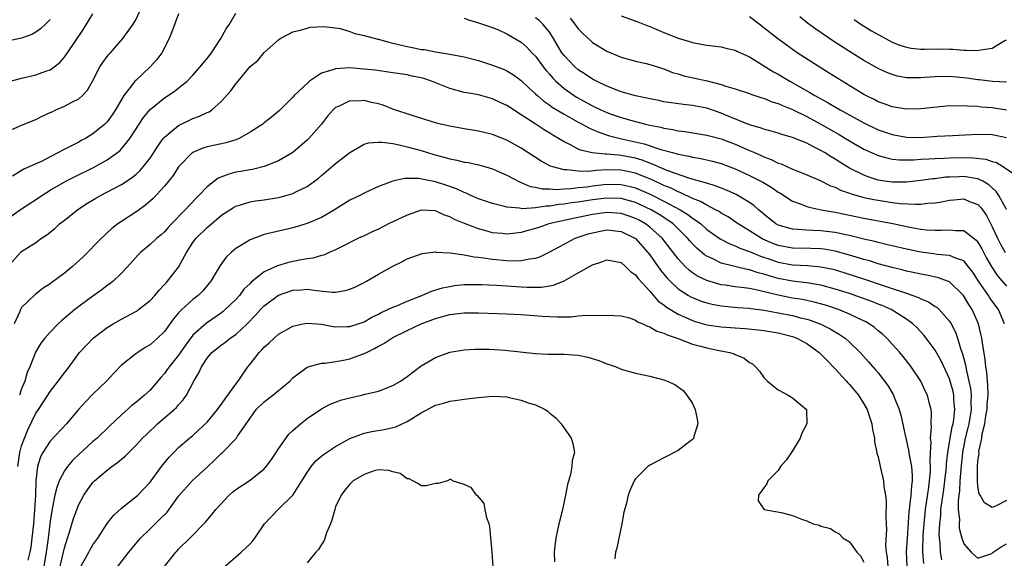
# Model space of a CAD drawing. Units: inches. Extents: x 2556000 to 2559000, y 1509000 to 1512000.
# Drawn here: x 2556071 to 2556209, y 1510236 to 1510312 of the extents above; entities that cross this region are included whole.
import ezdxf

# ---------------------------------------------------------------- set-up
doc = ezdxf.new("R2010")
doc.units = ezdxf.units.IN
doc.header["$MEASUREMENT"] = 0
doc.layers.add('LD25561509_2ft', color=102, linetype='Continuous')

msp = doc.modelspace()

# ---------------------------------------------------------------- linework, layer by layer
at = {"layer": 'LD25561509_2ft'}
for points, elevation in [([(2556069, 1510295.96), (2556071, 1510296.85), (2556073, 1510297.64), (2556073.9, 1510298.1), (2556075, 1510298.61), (2556075.26, 1510298.74), (2556075.79, 1510299), (2556077, 1510299.52), (2556078.13, 1510300.13), (2556079, 1510300.55), (2556079.54, 1510301), (2556080.24, 1510301.76), (2556080.92, 1510303), (2556081.97, 1510305), (2556082.39, 1510305.61), (2556083, 1510306.46), (2556083.24, 1510306.76), (2556083.47, 1510307), (2556085.17, 1510309), (2556086.61, 1510311), (2556087, 1510311.62), (2556088.06, 1510313.94)], 9400), ([(2556069, 1510283.73), (2556071, 1510285.11), (2556073.35, 1510286.65), (2556073.85, 1510287), (2556075, 1510287.72), (2556077.2, 1510289), (2556078.39, 1510289.61), (2556081.07, 1510290.93), (2556083, 1510291.99), (2556084.41, 1510293), (2556084.74, 1510293.26), (2556085, 1510293.54), (2556086.17, 1510295), (2556088.06, 1510297.94), (2556089, 1510299.06), (2556091, 1510300.68), (2556091.51, 1510301), (2556092.41, 1510301.6), (2556094.18, 1510303), (2556095, 1510303.85), (2556096.02, 1510305), (2556096.44, 1510305.56), (2556097, 1510306.21), (2556097.62, 1510307), (2556098.91, 1510309), (2556099.65, 1510310.35), (2556100.11, 1510311), (2556101, 1510312.53)], 9404), ([(2556069.46, 1510303), (2556071, 1510303.44), (2556073, 1510303.88), (2556074.4, 1510304.4), (2556075, 1510304.59), (2556075.56, 1510305), (2556076.36, 1510305.64), (2556077, 1510306.39), (2556077.26, 1510306.74), (2556077.41, 1510307), (2556079.68, 1510310.32), (2556081, 1510312.44)], 9398), ([(2556093, 1510312.43), (2556092.06, 1510309.94), (2556091.67, 1510309), (2556090.64, 1510307), (2556089.95, 1510306.05), (2556089.01, 1510305), (2556087, 1510303.13), (2556086.88, 1510303), (2556086.55, 1510302.55), (2556085.33, 1510301), (2556085, 1510300.46), (2556084.15, 1510299), (2556083.7, 1510298.3), (2556083, 1510297.33), (2556082.84, 1510297.16), (2556082.67, 1510297), (2556081, 1510295.62), (2556079.96, 1510295), (2556079.32, 1510294.68), (2556079, 1510294.49), (2556077.89, 1510293.89), (2556076.7, 1510293.3), (2556076.18, 1510293), (2556075, 1510292.42), (2556073.78, 1510291.78), (2556073, 1510291.41), (2556072.07, 1510291), (2556071.31, 1510290.69), (2556069.72, 1510289.72)], 9402), ([(2556075, 1510311.64), (2556074.36, 1510311), (2556073.65, 1510310.35), (2556073, 1510309.86), (2556072.44, 1510309.56), (2556071, 1510309.03), (2556069, 1510308.64)], 9396), ([(2556133, 1510311.84), (2556133.61, 1510311.61), (2556135, 1510311.21), (2556135.14, 1510311.14), (2556137, 1510310.53), (2556137.81, 1510310.19), (2556139, 1510309.65), (2556141, 1510308.47), (2556141.78, 1510307.78), (2556142.51, 1510307), (2556143, 1510306.5), (2556144.09, 1510305), (2556144.49, 1510304.49), (2556145, 1510303.93), (2556145.42, 1510303.42), (2556145.86, 1510303), (2556147, 1510302.01), (2556148.41, 1510301), (2556148.77, 1510300.77), (2556151, 1510299.54), (2556151.37, 1510299.37), (2556152.14, 1510299), (2556153, 1510298.62), (2556153.6, 1510298.4), (2556155, 1510297.92), (2556156.51, 1510297.49), (2556158.43, 1510297), (2556159, 1510296.87), (2556160.57, 1510296.57), (2556161, 1510296.44), (2556162.24, 1510296.24), (2556163, 1510296.07), (2556163.95, 1510295.95), (2556167, 1510295.47), (2556167.36, 1510295.36), (2556169, 1510294.94), (2556171, 1510294.18), (2556173, 1510293.3), (2556173.22, 1510293.22), (2556173.69, 1510293), (2556174.61, 1510292.61), (2556175, 1510292.41), (2556176.04, 1510292.04), (2556177, 1510291.54), (2556177.41, 1510291.41), (2556179, 1510290.69), (2556179.52, 1510290.48), (2556181, 1510289.91), (2556182.91, 1510289.09), (2556184.36, 1510288.36), (2556185, 1510288.14), (2556185.74, 1510287.74), (2556187, 1510287.32), (2556187.23, 1510287.23), (2556189, 1510286.73), (2556190.42, 1510286.42), (2556191, 1510286.32), (2556193, 1510286.03), (2556194.11, 1510285.89), (2556196.23, 1510285.77), (2556197, 1510285.8), (2556197.94, 1510285.94), (2556199, 1510285.98), (2556199.9, 1510286.1), (2556201, 1510286.34), (2556201.62, 1510286.38), (2556203, 1510286.51), (2556203.83, 1510286.17), (2556205, 1510285.73), (2556205.37, 1510285.37), (2556205.64, 1510285), (2556206.19, 1510284.19), (2556207, 1510282.6), (2556207.72, 1510281), (2556208.16, 1510280.16), (2556208.82, 1510279)], 9404), ([(2556209, 1510285.01), (2556207.91, 1510287), (2556207.57, 1510287.57), (2556207, 1510288.06), (2556206.51, 1510288.51), (2556205.66, 1510289), (2556205, 1510289.32), (2556204.64, 1510289.36), (2556203, 1510289.65), (2556202.37, 1510289.63), (2556201, 1510289.57), (2556200.46, 1510289.54), (2556199, 1510289.35), (2556198.67, 1510289.33), (2556197, 1510289.08), (2556195, 1510288.85), (2556193, 1510288.85), (2556191.96, 1510289), (2556191, 1510289.16), (2556189.61, 1510289.61), (2556189, 1510289.84), (2556187, 1510290.83), (2556185.65, 1510291.65), (2556185, 1510292.08), (2556184.41, 1510292.41), (2556183.51, 1510293), (2556183, 1510293.31), (2556181.84, 1510293.84), (2556181, 1510294.31), (2556179, 1510295.12), (2556177.53, 1510295.53), (2556177, 1510295.72), (2556176.03, 1510296.03), (2556175, 1510296.28), (2556174.49, 1510296.49), (2556173, 1510296.9), (2556169.78, 1510298.22), (2556169, 1510298.55), (2556167, 1510299.21), (2556165.49, 1510299.49), (2556165, 1510299.59), (2556163.73, 1510299.73), (2556161, 1510300.14), (2556160.29, 1510300.29), (2556159, 1510300.52), (2556158.62, 1510300.62), (2556157, 1510300.96), (2556155, 1510301.54), (2556153, 1510302.3), (2556151.57, 1510303), (2556151, 1510303.3), (2556149.98, 1510303.98), (2556149, 1510304.58), (2556148.51, 1510305), (2556147, 1510306.59), (2556146.7, 1510307), (2556145.54, 1510309), (2556145, 1510309.83), (2556144.05, 1510311), (2556143.5, 1510311.5), (2556143, 1510311.91)], 9402), ([(2556147.84, 1510311.84), (2556148.53, 1510311), (2556149, 1510310.33), (2556149.66, 1510309.66), (2556150.69, 1510308.69), (2556151, 1510308.42), (2556153, 1510307.2), (2556155, 1510306.39), (2556155.87, 1510306.13), (2556157, 1510305.83), (2556158.49, 1510305.51), (2556159, 1510305.37), (2556160.09, 1510305), (2556160.78, 1510304.78), (2556161, 1510304.73), (2556162.22, 1510304.22), (2556163, 1510304.02), (2556163.78, 1510303.78), (2556167.04, 1510303.04), (2556169, 1510302.56), (2556169.69, 1510302.31), (2556171, 1510301.94), (2556173, 1510301.27), (2556173.19, 1510301.19), (2556174.7, 1510300.7), (2556175, 1510300.62), (2556176.14, 1510300.14), (2556177, 1510299.9), (2556177.6, 1510299.6), (2556179, 1510299.04), (2556181, 1510298.05), (2556183, 1510296.99), (2556185.54, 1510295.54), (2556186.44, 1510295), (2556187, 1510294.65), (2556189, 1510293.49), (2556189.33, 1510293.33), (2556191, 1510292.6), (2556192.25, 1510292.25), (2556193, 1510292.1), (2556194, 1510292), (2556195, 1510291.99), (2556196, 1510292), (2556197, 1510292.08), (2556198.13, 1510292.13), (2556199, 1510292.19), (2556200.23, 1510292.23), (2556201, 1510292.27), (2556203, 1510292.3), (2556204.28, 1510292.28), (2556206.09, 1510292.09), (2556207, 1510291.78), (2556207.6, 1510291.6), (2556208.6, 1510291), (2556210.03, 1510290.03)], 9400), ([(2556155, 1510312.17), (2556157.33, 1510311.33), (2556158.75, 1510310.75), (2556159, 1510310.67), (2556161, 1510309.84), (2556163, 1510309.04), (2556164.58, 1510308.59), (2556165, 1510308.42), (2556166.21, 1510308.21), (2556167, 1510308.05), (2556169, 1510307.81), (2556169.65, 1510307.65), (2556171, 1510307.35), (2556171.23, 1510307.23), (2556173, 1510306.41), (2556174.49, 1510305.51), (2556176.34, 1510304.34), (2556177, 1510303.99), (2556178.65, 1510303), (2556181.44, 1510301.44), (2556182.15, 1510301), (2556184, 1510300), (2556185.67, 1510299), (2556189, 1510297.16), (2556191, 1510296.2), (2556193, 1510295.52), (2556195, 1510295.17), (2556197, 1510295.14), (2556199.29, 1510295.29), (2556201.42, 1510295.42), (2556205, 1510295.58), (2556207, 1510295.54), (2556207.46, 1510295.46), (2556209, 1510295.13)], 9398), ([(2556209, 1510298.95), (2556207, 1510299.26), (2556205.39, 1510299.39), (2556205, 1510299.45), (2556203.51, 1510299.51), (2556203, 1510299.58), (2556201.52, 1510299.52), (2556201, 1510299.54), (2556197, 1510299.13), (2556195, 1510299.1), (2556193, 1510299.43), (2556191.85, 1510299.85), (2556191, 1510300.14), (2556190.44, 1510300.44), (2556189.29, 1510301), (2556189, 1510301.16), (2556185.96, 1510303), (2556184.15, 1510304.15), (2556182.75, 1510305), (2556179.67, 1510307), (2556178.11, 1510308.11), (2556176.92, 1510309), (2556175, 1510310.51), (2556174.33, 1510311), (2556173, 1510312.04)], 9396), ([(2556209, 1510302.87), (2556207.03, 1510302.97), (2556205.18, 1510303.18), (2556205, 1510303.18), (2556203.44, 1510303.44), (2556201, 1510303.69), (2556199, 1510303.64), (2556197.51, 1510303.51), (2556197, 1510303.48), (2556195.48, 1510303.48), (2556195, 1510303.5), (2556193.73, 1510303.73), (2556193, 1510303.93), (2556192.23, 1510304.23), (2556191, 1510304.79), (2556189, 1510305.91), (2556187, 1510307.15), (2556184.65, 1510308.65), (2556182.28, 1510310.28), (2556181.13, 1510311.13), (2556180.03, 1510312.03)], 9394), ([(2556187.64, 1510311.64), (2556188.61, 1510311), (2556190.08, 1510310.08), (2556191, 1510309.54), (2556192.65, 1510308.65), (2556193, 1510308.48), (2556194.06, 1510308.06), (2556195, 1510307.76), (2556195.65, 1510307.65), (2556197, 1510307.51), (2556197.5, 1510307.5), (2556199.53, 1510307.53), (2556201, 1510307.52), (2556201.5, 1510307.5), (2556203, 1510307.37), (2556203.38, 1510307.38), (2556205, 1510307.29), (2556205.4, 1510307.4), (2556207, 1510307.66), (2556208.67, 1510308.67), (2556209, 1510308.82)], 9392), ([(2556069, 1510276.95), (2556070.83, 1510279), (2556071, 1510279.16), (2556073, 1510280.43), (2556073.79, 1510281), (2556074.53, 1510281.47), (2556075.63, 1510282.37), (2556076.32, 1510283), (2556077, 1510283.53), (2556078.82, 1510285), (2556080.14, 1510285.86), (2556081.38, 1510286.62), (2556082.04, 1510287), (2556085, 1510288.53), (2556086.49, 1510289.51), (2556087, 1510289.94), (2556087.55, 1510290.45), (2556088.04, 1510291), (2556089, 1510292.24), (2556089.52, 1510293), (2556090.08, 1510293.92), (2556090.85, 1510295), (2556091, 1510295.18), (2556091.91, 1510295.91), (2556093, 1510296.82), (2556095, 1510297.78), (2556095.91, 1510298.09), (2556097, 1510298.64), (2556097.26, 1510298.74), (2556097.64, 1510299), (2556099, 1510300.21), (2556100.32, 1510301.68), (2556101, 1510302.62), (2556101.33, 1510303), (2556103, 1510305.05), (2556104.09, 1510305.91), (2556105, 1510307.01), (2556107, 1510308.82), (2556107.24, 1510309), (2556108.41, 1510309.59), (2556109, 1510309.91), (2556110.22, 1510310.22), (2556111, 1510310.45), (2556111.44, 1510310.56), (2556113.32, 1510310.68), (2556115, 1510310.48), (2556115.62, 1510310.38), (2556117, 1510309.97), (2556117.7, 1510309.7), (2556119, 1510309.41), (2556120.89, 1510308.89), (2556121, 1510308.88), (2556122.46, 1510308.46), (2556123, 1510308.35), (2556125, 1510307.87), (2556125.75, 1510307.75), (2556127, 1510307.47), (2556127.43, 1510307.43), (2556129, 1510307.11), (2556131, 1510306.8), (2556133, 1510306.41), (2556135, 1510305.9), (2556137, 1510305.27), (2556138.63, 1510304.63), (2556139, 1510304.46), (2556139.9, 1510303.91), (2556141, 1510303.11), (2556142.07, 1510302.07), (2556143, 1510301.25), (2556143.26, 1510301), (2556144.19, 1510300.19), (2556145, 1510299.64), (2556145.36, 1510299.36), (2556147, 1510298.37), (2556149, 1510297.28), (2556149.55, 1510297), (2556150.48, 1510296.48), (2556151, 1510296.26), (2556151.86, 1510295.86), (2556153.37, 1510295.37), (2556154.86, 1510295), (2556158.24, 1510294.24), (2556160.55, 1510293.45), (2556162.22, 1510293), (2556162.85, 1510292.85), (2556163, 1510292.79), (2556164.51, 1510292.51), (2556165, 1510292.37), (2556166.18, 1510292.18), (2556167.8, 1510291.8), (2556169, 1510291.49), (2556171, 1510290.73), (2556173, 1510289.81), (2556174.85, 1510288.85), (2556176.11, 1510288.11), (2556177, 1510287.48), (2556177.31, 1510287.31), (2556177.81, 1510287), (2556179, 1510286.22), (2556180.22, 1510285.78), (2556181, 1510285.45), (2556181.34, 1510285.34), (2556183.01, 1510285), (2556184.69, 1510284.69), (2556185, 1510284.66), (2556187, 1510284.26), (2556189, 1510283.84), (2556193.06, 1510283.06), (2556195.44, 1510282.56), (2556197, 1510282.29), (2556197.8, 1510282.2), (2556199, 1510282.13), (2556199.86, 1510282.14), (2556201, 1510282.2), (2556201.9, 1510282.1), (2556203, 1510282.08), (2556204.74, 1510280.74), (2556205, 1510280.44), (2556205.53, 1510279.53), (2556206.21, 1510278.21), (2556206.93, 1510276.93), (2556207.75, 1510275.75), (2556209, 1510274.3)], 9406), ([(2556208.74, 1510269), (2556207.87, 1510271), (2556207, 1510272.21), (2556206.67, 1510272.67), (2556206.47, 1510273), (2556205.06, 1510275), (2556204.26, 1510276.26), (2556203.69, 1510277), (2556203, 1510277.83), (2556201.76, 1510278.24), (2556201, 1510278.6), (2556199.26, 1510278.74), (2556198.81, 1510278.81), (2556197, 1510279.06), (2556195, 1510279.47), (2556193, 1510279.93), (2556192.14, 1510280.14), (2556191, 1510280.39), (2556190.53, 1510280.53), (2556189, 1510280.88), (2556187, 1510281.41), (2556186.5, 1510281.5), (2556185, 1510281.83), (2556183, 1510282.06), (2556181.89, 1510282.11), (2556181, 1510282.12), (2556179.76, 1510282.24), (2556179, 1510282.26), (2556177, 1510282.84), (2556176.7, 1510283), (2556175, 1510284.36), (2556174.67, 1510284.67), (2556174.25, 1510285), (2556173.59, 1510285.59), (2556173, 1510286), (2556171.36, 1510287), (2556171.12, 1510287.12), (2556169.75, 1510287.75), (2556168.32, 1510288.32), (2556167, 1510288.7), (2556166.79, 1510288.79), (2556165.98, 1510289), (2556164.62, 1510289.38), (2556161.53, 1510290.47), (2556160.25, 1510291), (2556159.4, 1510291.4), (2556159, 1510291.51), (2556157.94, 1510291.94), (2556157, 1510292.21), (2556155, 1510292.62), (2556154.63, 1510292.63), (2556153, 1510292.79), (2556152.78, 1510292.78), (2556150.95, 1510292.95), (2556149.33, 1510293.33), (2556149, 1510293.49), (2556147.92, 1510294.08), (2556147, 1510294.52), (2556146.24, 1510295), (2556145.45, 1510295.45), (2556145, 1510295.73), (2556144.2, 1510296.2), (2556142.97, 1510297.03), (2556141, 1510298.32), (2556139.35, 1510299.35), (2556139, 1510299.59), (2556138.03, 1510300.03), (2556137, 1510300.53), (2556135, 1510301.08), (2556133.36, 1510301.36), (2556133, 1510301.44), (2556131, 1510301.97), (2556128.42, 1510303), (2556127.37, 1510303.37), (2556127, 1510303.47), (2556125.73, 1510303.73), (2556125, 1510303.9), (2556124.02, 1510304.02), (2556123, 1510304.19), (2556120.54, 1510304.54), (2556119, 1510304.71), (2556117, 1510304.87), (2556115, 1510304.76), (2556114.62, 1510304.62), (2556113, 1510304.13), (2556111.34, 1510303), (2556111.15, 1510302.85), (2556109.19, 1510301), (2556109, 1510300.78), (2556107.11, 1510298.89), (2556106.02, 1510297.98), (2556105, 1510297.17), (2556104.78, 1510297), (2556103, 1510295.88), (2556101.46, 1510295), (2556101, 1510294.8), (2556099.63, 1510294.37), (2556099, 1510294.22), (2556097, 1510293.79), (2556096.39, 1510293.61), (2556095, 1510293.03), (2556094.96, 1510293), (2556093, 1510291.01), (2556092.21, 1510289.79), (2556091, 1510288.31), (2556089.43, 1510286.57), (2556088.37, 1510285.63), (2556087, 1510284.66), (2556085, 1510283.36), (2556084.49, 1510283), (2556083.65, 1510282.35), (2556083, 1510281.76), (2556082.59, 1510281.41), (2556082.17, 1510281), (2556079.6, 1510278.4), (2556078.1, 1510277), (2556077, 1510276.1), (2556075.21, 1510274.79), (2556075, 1510274.62), (2556074.01, 1510273.99), (2556072.89, 1510273.11), (2556071, 1510271.31), (2556070.83, 1510271), (2556070.73, 1510270.73), (2556069.94, 1510269)], 9408), ([(2556209, 1510244.25), (2556207.46, 1510243.46), (2556207, 1510243.26), (2556205.91, 1510243.91), (2556205.3, 1510245), (2556205.18, 1510245.18), (2556205, 1510246.27), (2556204.94, 1510247), (2556204.94, 1510248.94), (2556205, 1510249.77), (2556205.15, 1510250.85), (2556205.14, 1510251.14), (2556205.52, 1510253), (2556205.59, 1510253.59), (2556205.94, 1510255), (2556206.1, 1510256.1), (2556206.28, 1510257), (2556206.3, 1510257.7), (2556206.42, 1510259), (2556206.4, 1510260.4), (2556206.33, 1510261), (2556206.24, 1510262.24), (2556206.1, 1510263), (2556206.02, 1510264.02), (2556205.63, 1510266.37), (2556205.56, 1510267), (2556205.09, 1510269), (2556204.21, 1510271), (2556203.72, 1510271.72), (2556202.97, 1510272.97), (2556201, 1510274.89), (2556200.75, 1510275), (2556199.47, 1510275.47), (2556197.82, 1510275.82), (2556197, 1510275.95), (2556196.16, 1510276.16), (2556195, 1510276.39), (2556194.53, 1510276.53), (2556193, 1510276.89), (2556191, 1510277.44), (2556189.82, 1510277.82), (2556189, 1510278.03), (2556187, 1510278.65), (2556185, 1510279.19), (2556183.46, 1510279.46), (2556183, 1510279.51), (2556181.57, 1510279.57), (2556179, 1510279.63), (2556177, 1510280.01), (2556176.28, 1510280.28), (2556174.86, 1510280.86), (2556174.61, 1510281), (2556173, 1510282.03), (2556171.42, 1510283), (2556171.18, 1510283.18), (2556169.99, 1510283.99), (2556169, 1510284.54), (2556168.73, 1510284.73), (2556168.24, 1510285), (2556167, 1510285.62), (2556166.14, 1510286.14), (2556165, 1510286.57), (2556163.37, 1510287.37), (2556163, 1510287.49), (2556162, 1510288), (2556161, 1510288.4), (2556160.6, 1510288.6), (2556159, 1510289.31), (2556158.5, 1510289.5), (2556157, 1510290.1), (2556155, 1510290.53), (2556153, 1510290.57), (2556151.5, 1510290.5), (2556150.37, 1510290.37), (2556149, 1510290.38), (2556147.41, 1510290.59), (2556147, 1510290.57), (2556145.42, 1510291), (2556145.11, 1510291.11), (2556143.81, 1510291.81), (2556141, 1510293.63), (2556139, 1510294.74), (2556137, 1510295.54), (2556135, 1510296.02), (2556133, 1510296.34), (2556131, 1510296.7), (2556129.69, 1510297), (2556129, 1510297.18), (2556125.86, 1510298.14), (2556123, 1510299.1), (2556121.64, 1510299.64), (2556121, 1510299.82), (2556120.03, 1510300.03), (2556119, 1510300.29), (2556118.21, 1510300.21), (2556117, 1510300.25), (2556115.51, 1510299.51), (2556115, 1510299.32), (2556114.64, 1510299), (2556113.87, 1510298.13), (2556113, 1510297), (2556111.24, 1510295), (2556111, 1510294.77), (2556108.98, 1510293.02), (2556107, 1510291.84), (2556105, 1510291.04), (2556103.35, 1510290.65), (2556103, 1510290.61), (2556101.66, 1510290.34), (2556101, 1510290.24), (2556100.01, 1510289.99), (2556098.56, 1510289.44), (2556097, 1510288.23), (2556095.83, 1510287), (2556095.41, 1510286.59), (2556093.92, 1510285), (2556091.98, 1510283), (2556091.51, 1510282.49), (2556091, 1510281.91), (2556090.53, 1510281.47), (2556089.96, 1510281), (2556089, 1510280.11), (2556087.67, 1510279), (2556087.34, 1510278.66), (2556085.84, 1510277), (2556085, 1510276.1), (2556083.82, 1510275), (2556083.37, 1510274.63), (2556083, 1510274.38), (2556082.22, 1510273.78), (2556081, 1510272.91), (2556079, 1510271.43), (2556078.46, 1510271), (2556076.57, 1510269.43), (2556076.11, 1510269), (2556075, 1510267.84), (2556074.25, 1510267), (2556073.7, 1510266.3), (2556072.94, 1510265.06), (2556072.89, 1510264.89), (2556072.14, 1510263), (2556071.79, 1510262.21), (2556071.45, 1510261), (2556071, 1510259.92), (2556070.71, 1510259)], 9410), ([(2556070.46, 1510249), (2556070.75, 1510251), (2556071, 1510251.93), (2556071.39, 1510253), (2556071.86, 1510254.14), (2556073, 1510256.51), (2556073.35, 1510257), (2556074.66, 1510259), (2556075, 1510259.55), (2556076.14, 1510261), (2556077, 1510262.16), (2556077.65, 1510263), (2556079.12, 1510265), (2556081.02, 1510267), (2556083, 1510268.51), (2556083.81, 1510269), (2556085, 1510269.68), (2556087, 1510270.73), (2556087.17, 1510270.83), (2556087.39, 1510271), (2556089, 1510272.3), (2556089.66, 1510273), (2556090.26, 1510273.74), (2556091, 1510274.5), (2556091.23, 1510274.77), (2556091.46, 1510275), (2556093, 1510276.97), (2556094.08, 1510279), (2556095, 1510280.39), (2556095.47, 1510281), (2556097, 1510282.51), (2556097.27, 1510282.73), (2556099, 1510284.23), (2556100.67, 1510285.33), (2556101, 1510285.51), (2556101.67, 1510285.67), (2556103, 1510286.09), (2556103.76, 1510286.24), (2556105, 1510286.4), (2556107, 1510286.73), (2556107.22, 1510286.78), (2556108.03, 1510287), (2556109, 1510287.28), (2556109.59, 1510287.59), (2556111, 1510288.25), (2556112.05, 1510289), (2556112.58, 1510289.42), (2556113, 1510289.79), (2556113.66, 1510290.34), (2556115, 1510291.49), (2556117, 1510293.03), (2556119, 1510294.19), (2556119.62, 1510294.38), (2556121, 1510294.48), (2556121.52, 1510294.48), (2556123, 1510294.26), (2556123.91, 1510294.09), (2556125, 1510293.83), (2556127, 1510293.28), (2556128.74, 1510292.74), (2556130.33, 1510292.33), (2556131, 1510292.12), (2556131.96, 1510291.96), (2556133, 1510291.68), (2556133.6, 1510291.6), (2556135, 1510291.29), (2556136.04, 1510291), (2556137, 1510290.72), (2556137.5, 1510290.5), (2556139, 1510289.84), (2556140.85, 1510288.85), (2556141, 1510288.81), (2556142.27, 1510288.27), (2556143, 1510288.15), (2556143.93, 1510287.93), (2556145, 1510287.91), (2556145.85, 1510287.85), (2556147, 1510287.94), (2556147.97, 1510287.97), (2556149, 1510288.1), (2556150.23, 1510288.23), (2556151, 1510288.35), (2556153, 1510288.57), (2556155, 1510288.55), (2556156.26, 1510288.26), (2556157, 1510288.07), (2556157.76, 1510287.76), (2556159.15, 1510287.15), (2556161, 1510286.22), (2556163.27, 1510285), (2556164.33, 1510284.33), (2556165, 1510283.81), (2556165.51, 1510283.51), (2556166.16, 1510283), (2556167, 1510282.25), (2556168.9, 1510280.9), (2556170.21, 1510280.21), (2556171, 1510279.93), (2556171.62, 1510279.62), (2556173, 1510279.16), (2556174.51, 1510278.51), (2556175.96, 1510278.04), (2556177, 1510277.67), (2556179, 1510277.3), (2556181.18, 1510277.18), (2556183, 1510277.01), (2556184.65, 1510276.65), (2556185, 1510276.56), (2556186.2, 1510276.2), (2556189.22, 1510275.22), (2556191.56, 1510274.44), (2556193, 1510273.98), (2556194.57, 1510273.43), (2556195, 1510273.3), (2556195.87, 1510273), (2556196.69, 1510272.69), (2556197, 1510272.51), (2556198.08, 1510272.08), (2556199, 1510271.45), (2556199.28, 1510271.28), (2556199.58, 1510271), (2556201, 1510269.37), (2556201.23, 1510269), (2556201.83, 1510267.83), (2556202.11, 1510267), (2556202.59, 1510265.41), (2556202.82, 1510264.82), (2556203.25, 1510263.25), (2556203.33, 1510262.67), (2556203.73, 1510261), (2556203.94, 1510259.94), (2556204.03, 1510259), (2556204, 1510258), (2556204.03, 1510257), (2556203.7, 1510255), (2556203.58, 1510254.42), (2556203.22, 1510253), (2556202.83, 1510251), (2556202.59, 1510248.59), (2556202.47, 1510247), (2556202.4, 1510245.6), (2556202.31, 1510245), (2556202.22, 1510244.22), (2556202.23, 1510243), (2556202.39, 1510241.61), (2556202.36, 1510241), (2556202.38, 1510240.38), (2556202.75, 1510239), (2556203, 1510238.19), (2556204.07, 1510237), (2556204.55, 1510236.55), (2556205, 1510236.17), (2556206.78, 1510236.78), (2556207, 1510236.87), (2556207.14, 1510237), (2556208.23, 1510237.77), (2556209, 1510238.18)], 9412), ([(2556199.96, 1510235.96), (2556199.74, 1510237), (2556199.69, 1510238.31), (2556199.6, 1510239), (2556199.58, 1510239.58), (2556199.66, 1510241), (2556199.79, 1510242.21), (2556199.82, 1510243), (2556199.92, 1510243.92), (2556200.2, 1510245.8), (2556200.37, 1510247), (2556200.54, 1510248.54), (2556200.59, 1510249), (2556200.6, 1510249.4), (2556200.77, 1510251), (2556201.1, 1510253), (2556201.4, 1510254.6), (2556201.51, 1510255), (2556201.61, 1510255.61), (2556201.76, 1510257), (2556201.64, 1510258.36), (2556201.61, 1510259), (2556201.51, 1510259.51), (2556201.1, 1510261), (2556201, 1510261.32), (2556199.84, 1510263.84), (2556199, 1510265.33), (2556197.76, 1510267), (2556197.42, 1510267.42), (2556196.46, 1510268.46), (2556195.89, 1510269), (2556195, 1510269.66), (2556192.86, 1510271), (2556191.57, 1510271.57), (2556191, 1510271.78), (2556190.13, 1510272.13), (2556188.67, 1510272.67), (2556187, 1510273.24), (2556185, 1510273.89), (2556183, 1510274.44), (2556181.29, 1510274.71), (2556181, 1510274.77), (2556179, 1510274.99), (2556177, 1510275.37), (2556175.73, 1510275.73), (2556175, 1510275.98), (2556174.18, 1510276.18), (2556173, 1510276.59), (2556172.64, 1510276.64), (2556169, 1510277.52), (2556167.95, 1510278.05), (2556167, 1510278.47), (2556166.68, 1510278.68), (2556165.6, 1510279.6), (2556165, 1510280.21), (2556164.62, 1510280.62), (2556164.31, 1510281), (2556162.27, 1510283), (2556161.53, 1510283.53), (2556160.32, 1510284.32), (2556159.19, 1510285), (2556157.7, 1510285.7), (2556157, 1510286.01), (2556155, 1510286.56), (2556153, 1510286.62), (2556151, 1510286.38), (2556149, 1510286.06), (2556148.05, 1510285.95), (2556147, 1510285.76), (2556146.29, 1510285.71), (2556145, 1510285.48), (2556144.51, 1510285.49), (2556143, 1510285.25), (2556141.14, 1510285.14), (2556140.78, 1510285.22), (2556139, 1510285.36), (2556138.48, 1510285.51), (2556137, 1510285.87), (2556135, 1510286.54), (2556133.96, 1510287), (2556133.31, 1510287.31), (2556133, 1510287.4), (2556131.94, 1510287.94), (2556130.46, 1510288.46), (2556129, 1510288.93), (2556126.63, 1510289.37), (2556125, 1510289.36), (2556124.63, 1510289.37), (2556123, 1510289), (2556121, 1510288.24), (2556119, 1510287.32), (2556118.39, 1510287), (2556117, 1510286.33), (2556114.86, 1510285), (2556113, 1510283.93), (2556111, 1510283.08), (2556109, 1510282.48), (2556106.18, 1510281.82), (2556105, 1510281.52), (2556104.61, 1510281.39), (2556103, 1510280.8), (2556102.43, 1510280.43), (2556101, 1510279.55), (2556100.34, 1510279), (2556099.66, 1510278.34), (2556098.8, 1510277.2), (2556098.26, 1510276.26), (2556097.5, 1510275), (2556097.28, 1510274.72), (2556096.37, 1510273.63), (2556095.74, 1510273), (2556095, 1510272.41), (2556093.44, 1510271), (2556093, 1510270.54), (2556092.28, 1510269.72), (2556091, 1510267.94), (2556090.05, 1510267), (2556089, 1510266.07), (2556088.32, 1510265.68), (2556087.26, 1510265), (2556087, 1510264.81), (2556085, 1510263.21), (2556083.9, 1510262.1), (2556082.9, 1510261), (2556081, 1510259.16), (2556079.94, 1510258.06), (2556078.99, 1510257.01), (2556077.28, 1510255), (2556075, 1510252.56), (2556073.98, 1510251), (2556073.63, 1510250.37), (2556073.21, 1510249), (2556073, 1510247), (2556072.94, 1510244.94), (2556072.82, 1510243), (2556072.67, 1510241), (2556072.45, 1510239), (2556072.27, 1510237.73), (2556072.14, 1510237), (2556071.89, 1510235.89)], 9414), ([(2556197.42, 1510235.42), (2556197.28, 1510237), (2556197.27, 1510237.27), (2556197.34, 1510239.34), (2556197.44, 1510241), (2556197.58, 1510242.42), (2556197.63, 1510243), (2556198.1, 1510246.1), (2556198.22, 1510247), (2556198.34, 1510248.34), (2556198.35, 1510249), (2556198.28, 1510249.72), (2556198.34, 1510251), (2556198.43, 1510252.43), (2556198.37, 1510253), (2556198.51, 1510254.51), (2556198.46, 1510255), (2556198.49, 1510256.49), (2556198.42, 1510257), (2556198.21, 1510257.79), (2556197.93, 1510259), (2556197.62, 1510259.62), (2556196.99, 1510261), (2556195.64, 1510263), (2556195.37, 1510263.37), (2556194.48, 1510264.48), (2556194.03, 1510265), (2556193, 1510266.16), (2556192.22, 1510267), (2556191.59, 1510267.59), (2556191, 1510268.05), (2556190.49, 1510268.49), (2556189.77, 1510269), (2556189.28, 1510269.28), (2556188.24, 1510269.76), (2556187, 1510270.36), (2556185.45, 1510271), (2556183.62, 1510271.62), (2556182.06, 1510272.06), (2556180.41, 1510272.41), (2556179, 1510272.62), (2556177, 1510273.02), (2556174.31, 1510273.69), (2556173, 1510273.95), (2556171.89, 1510274.11), (2556171, 1510274.2), (2556169.58, 1510274.42), (2556169, 1510274.48), (2556167, 1510275.06), (2556165.7, 1510275.7), (2556165, 1510276.18), (2556164.53, 1510276.53), (2556164.04, 1510277), (2556163, 1510278.11), (2556160.73, 1510281), (2556159, 1510282.56), (2556158.42, 1510283), (2556157.52, 1510283.52), (2556157, 1510283.79), (2556156.12, 1510284.12), (2556155, 1510284.48), (2556153, 1510284.59), (2556151, 1510284.32), (2556149, 1510283.92), (2556147.62, 1510283.62), (2556147, 1510283.5), (2556144.88, 1510283), (2556143.47, 1510282.53), (2556143, 1510282.35), (2556141.93, 1510282.07), (2556141, 1510281.8), (2556140.27, 1510281.73), (2556139, 1510281.58), (2556138.34, 1510281.66), (2556137, 1510281.78), (2556135.91, 1510282.09), (2556135, 1510282.31), (2556133.05, 1510283.05), (2556131.63, 1510283.63), (2556131, 1510284.01), (2556130.25, 1510284.25), (2556129, 1510284.85), (2556127, 1510284.92), (2556125, 1510284.25), (2556122.4, 1510283), (2556121, 1510282.27), (2556120.12, 1510281.88), (2556119, 1510281.35), (2556118.21, 1510281), (2556115.82, 1510279.82), (2556115, 1510279.39), (2556114.1, 1510279), (2556113.35, 1510278.65), (2556113, 1510278.59), (2556111.79, 1510278.21), (2556111, 1510278.14), (2556109.95, 1510277.95), (2556108.4, 1510277.6), (2556106.87, 1510277.13), (2556105, 1510276.28), (2556103.17, 1510274.83), (2556103, 1510274.64), (2556102.15, 1510273.85), (2556101.52, 1510273), (2556101, 1510272.44), (2556099.54, 1510271), (2556099.26, 1510270.74), (2556099, 1510270.55), (2556096.89, 1510269.11), (2556095, 1510267.4), (2556093.97, 1510266.03), (2556093, 1510264.6), (2556091.68, 1510263), (2556091.41, 1510262.59), (2556091, 1510262.04), (2556090.5, 1510261.5), (2556089, 1510259.73), (2556088.22, 1510259), (2556087.54, 1510258.46), (2556087, 1510257.97), (2556086.45, 1510257.55), (2556085, 1510256.27), (2556083.32, 1510254.68), (2556081.58, 1510253), (2556081, 1510252.51), (2556079, 1510250.69), (2556078.14, 1510249.86), (2556077.42, 1510249), (2556077, 1510248.41), (2556076.27, 1510247), (2556075.91, 1510246.09), (2556075.66, 1510245), (2556075.34, 1510243.34), (2556075.21, 1510242.79), (2556075, 1510241.36), (2556074.73, 1510239), (2556074.46, 1510237), (2556074.11, 1510235)], 9416), ([(2556076.14, 1510233.86), (2556076.84, 1510236.84), (2556077, 1510237.61), (2556077.43, 1510239), (2556077.66, 1510239.66), (2556078.27, 1510241.73), (2556079, 1510243.68), (2556079.7, 1510245), (2556080.23, 1510245.77), (2556081, 1510246.76), (2556081.23, 1510247), (2556083, 1510248.5), (2556083.63, 1510249), (2556084.43, 1510249.57), (2556085, 1510250.06), (2556085.53, 1510250.47), (2556087, 1510251.94), (2556087.95, 1510253), (2556088.48, 1510253.52), (2556090.05, 1510255), (2556092.39, 1510257), (2556092.7, 1510257.3), (2556093, 1510257.67), (2556093.65, 1510258.35), (2556094.11, 1510259), (2556095.13, 1510261), (2556095.85, 1510262.15), (2556096.19, 1510263), (2556097, 1510264.22), (2556097.65, 1510265), (2556099, 1510266.08), (2556099.55, 1510266.45), (2556100.24, 1510267), (2556101, 1510267.52), (2556102.61, 1510269), (2556103.79, 1510270.21), (2556104.48, 1510271), (2556105, 1510271.52), (2556106.99, 1510273.01), (2556109, 1510273.72), (2556110.21, 1510273.79), (2556111, 1510273.86), (2556112.33, 1510273.67), (2556114.54, 1510273.46), (2556115, 1510273.46), (2556116.33, 1510273.67), (2556117, 1510273.86), (2556117.79, 1510274.21), (2556119, 1510274.82), (2556119.34, 1510275), (2556121, 1510275.98), (2556123, 1510277.09), (2556124.28, 1510277.72), (2556125, 1510278.11), (2556127.12, 1510278.88), (2556129, 1510279.08), (2556129.06, 1510279.06), (2556131.06, 1510278.94), (2556133, 1510278.66), (2556134.39, 1510278.39), (2556135, 1510278.35), (2556135.72, 1510278.28), (2556137, 1510278.08), (2556139, 1510277.89), (2556140.15, 1510277.85), (2556141, 1510277.89), (2556142.14, 1510278.14), (2556143, 1510278.23), (2556143.59, 1510278.41), (2556145, 1510279.09), (2556147, 1510280.17), (2556148.58, 1510281), (2556150.39, 1510281.61), (2556151, 1510281.77), (2556153, 1510282.16), (2556155, 1510281.96), (2556156.92, 1510281), (2556157, 1510280.95), (2556158.76, 1510279), (2556159, 1510278.7), (2556160.54, 1510276.54), (2556161.43, 1510275.43), (2556161.85, 1510275), (2556163, 1510273.93), (2556164.43, 1510273), (2556164.79, 1510272.79), (2556165, 1510272.69), (2556166.2, 1510272.2), (2556167, 1510271.93), (2556167.75, 1510271.75), (2556169, 1510271.53), (2556169.48, 1510271.48), (2556171.32, 1510271.32), (2556173, 1510271.21), (2556173.18, 1510271.18), (2556175.06, 1510270.94), (2556177, 1510270.57), (2556179, 1510270.16), (2556180.15, 1510269.85), (2556181, 1510269.65), (2556181.51, 1510269.51), (2556182.97, 1510268.97), (2556184.31, 1510268.31), (2556185, 1510267.88), (2556185.56, 1510267.56), (2556186.38, 1510267), (2556187, 1510266.44), (2556188.48, 1510265), (2556189.68, 1510263.68), (2556190.61, 1510262.61), (2556191, 1510262.15), (2556191.92, 1510261), (2556192.38, 1510260.38), (2556193.12, 1510259.12), (2556193.18, 1510259), (2556193.28, 1510258.72), (2556193.98, 1510257), (2556194.2, 1510256.2), (2556194.87, 1510253), (2556195.29, 1510251.29), (2556195.36, 1510250.64), (2556195.68, 1510249), (2556195.78, 1510247.78), (2556195.77, 1510247), (2556195.67, 1510246.33), (2556195.58, 1510245), (2556195.41, 1510243.41), (2556195.35, 1510243), (2556195.31, 1510242.69), (2556195.09, 1510238.91), (2556194.96, 1510237.04), (2556195.04, 1510235)], 9418), ([(2556079.3, 1510235), (2556080.42, 1510237), (2556080.62, 1510237.38), (2556081, 1510238.03), (2556081.67, 1510239), (2556083, 1510241.03), (2556083.87, 1510242.13), (2556085, 1510243.16), (2556087, 1510244.75), (2556087.27, 1510245), (2556088.13, 1510245.87), (2556089, 1510246.83), (2556090.59, 1510249), (2556091, 1510249.51), (2556091.67, 1510250.33), (2556092.33, 1510251), (2556093, 1510251.66), (2556094.54, 1510253), (2556095, 1510253.38), (2556095.85, 1510254.15), (2556097, 1510255.24), (2556098.45, 1510257), (2556098.67, 1510257.33), (2556099, 1510257.76), (2556099.5, 1510258.5), (2556099.91, 1510259), (2556101, 1510260.55), (2556101.36, 1510261), (2556102.69, 1510263), (2556103, 1510263.37), (2556104.26, 1510265), (2556104.64, 1510265.36), (2556105, 1510265.75), (2556105.67, 1510266.33), (2556106.38, 1510267), (2556107, 1510267.54), (2556109, 1510268.7), (2556110.38, 1510269), (2556111, 1510269.12), (2556113, 1510268.95), (2556114.64, 1510268.64), (2556115, 1510268.61), (2556116.62, 1510268.62), (2556117, 1510268.63), (2556118.14, 1510269), (2556119, 1510269.3), (2556120.06, 1510269.94), (2556121, 1510270.37), (2556121.4, 1510270.6), (2556122.32, 1510271), (2556123, 1510271.33), (2556123.55, 1510271.55), (2556125, 1510272.19), (2556127.09, 1510273), (2556128.42, 1510273.58), (2556129.96, 1510274.04), (2556131, 1510274.26), (2556131.64, 1510274.36), (2556133, 1510274.5), (2556135, 1510274.54), (2556135.47, 1510274.53), (2556137.56, 1510274.44), (2556141, 1510274.2), (2556141.84, 1510274.16), (2556143, 1510274.15), (2556143.83, 1510274.17), (2556145.54, 1510274.45), (2556147, 1510275.03), (2556149, 1510276.15), (2556151, 1510277.3), (2556152.3, 1510277.7), (2556153, 1510277.99), (2556154.24, 1510277.76), (2556155, 1510277.6), (2556155.68, 1510277), (2556156.33, 1510276.33), (2556157, 1510275.89), (2556157.37, 1510275.37), (2556159, 1510273.59), (2556160.21, 1510272.21), (2556161, 1510271.65), (2556161.35, 1510271.35), (2556163, 1510270.37), (2556164.09, 1510269.91), (2556165, 1510269.49), (2556165.36, 1510269.36), (2556167, 1510268.89), (2556169, 1510268.59), (2556171, 1510268.45), (2556172.37, 1510268.37), (2556174.18, 1510268.18), (2556175, 1510268.08), (2556177, 1510267.73), (2556179, 1510267.24), (2556179.64, 1510267), (2556181, 1510266.25), (2556182.76, 1510265), (2556182.87, 1510264.87), (2556183, 1510264.78), (2556183.86, 1510263.86), (2556185, 1510262.72), (2556186.57, 1510261), (2556186.76, 1510260.76), (2556187, 1510260.5), (2556188.25, 1510259), (2556189, 1510257.82), (2556189.48, 1510257), (2556189.83, 1510255.83), (2556190.13, 1510255), (2556190.2, 1510254.2), (2556190.48, 1510253), (2556190.48, 1510252.48), (2556190.84, 1510251), (2556190.85, 1510250.85), (2556191, 1510250.37), (2556191.29, 1510249), (2556191.76, 1510247), (2556191.81, 1510246.19), (2556192.03, 1510245), (2556192.14, 1510244.14), (2556192.09, 1510241.91), (2556192.15, 1510241), (2556192.19, 1510240.19), (2556192.05, 1510237.95), (2556192.12, 1510237), (2556192.27, 1510236.27), (2556192.37, 1510235)], 9420), ([(2556083.84, 1510234.16), (2556086.01, 1510237), (2556087.65, 1510239), (2556089, 1510240.28), (2556090.38, 1510241.62), (2556091.37, 1510242.63), (2556093, 1510244.87), (2556094.91, 1510247), (2556097, 1510248.92), (2556098.06, 1510249.94), (2556099, 1510250.89), (2556099.13, 1510251), (2556101.1, 1510253), (2556101.27, 1510253.27), (2556103, 1510255.81), (2556103.88, 1510257), (2556105, 1510258.09), (2556106.21, 1510259), (2556108.6, 1510261), (2556109, 1510261.43), (2556111, 1510262.94), (2556111.15, 1510263), (2556113, 1510263.51), (2556113.52, 1510263.52), (2556115, 1510263.73), (2556115.87, 1510263.87), (2556117, 1510264.1), (2556119, 1510264.84), (2556119.3, 1510265), (2556120.45, 1510265.55), (2556121, 1510265.86), (2556121.76, 1510266.24), (2556122.86, 1510267), (2556123, 1510267.08), (2556125, 1510268.07), (2556126.99, 1510269), (2556129, 1510269.75), (2556131, 1510270.3), (2556133, 1510270.55), (2556135, 1510270.57), (2556139, 1510270.43), (2556141, 1510270.32), (2556142.23, 1510270.23), (2556143.93, 1510270.07), (2556146.03, 1510269.97), (2556147, 1510270), (2556148.01, 1510269.99), (2556149, 1510270.11), (2556150.24, 1510270.24), (2556151.83, 1510270.17), (2556153, 1510270.24), (2556155, 1510270.12), (2556156.16, 1510269.84), (2556157, 1510269.54), (2556157.29, 1510269.29), (2556158.05, 1510269), (2556158.68, 1510268.68), (2556159, 1510268.61), (2556159.99, 1510267.99), (2556161, 1510267.72), (2556161.46, 1510267.46), (2556162.84, 1510267), (2556165, 1510266.17), (2556166.12, 1510265.88), (2556167, 1510265.63), (2556168.72, 1510265.28), (2556170.21, 1510265), (2556170.82, 1510264.82), (2556171, 1510264.71), (2556172.22, 1510264.22), (2556173, 1510263.61), (2556173.39, 1510263.39), (2556173.84, 1510263), (2556174.37, 1510262.37), (2556175, 1510261.5), (2556175.53, 1510261), (2556176.3, 1510260.3), (2556177, 1510259.76), (2556178.42, 1510259), (2556179, 1510258.62), (2556180.96, 1510257), (2556180.98, 1510256.98), (2556181.04, 1510255), (2556180.3, 1510253.7), (2556180.11, 1510253), (2556179, 1510251.21), (2556178.11, 1510249.89), (2556177.34, 1510249), (2556177, 1510248.45), (2556175.57, 1510247), (2556175.42, 1510246.58), (2556175, 1510246.04), (2556174.24, 1510245), (2556174.19, 1510244.19), (2556175, 1510243.06), (2556175.02, 1510243.02), (2556175.05, 1510243), (2556177.44, 1510242.56), (2556179, 1510242.13), (2556180.41, 1510241.59), (2556181, 1510241.39), (2556181.93, 1510241), (2556182.78, 1510240.78), (2556183, 1510240.66), (2556184.32, 1510240.32), (2556185, 1510239.85), (2556185.57, 1510239.57), (2556186.12, 1510239), (2556187, 1510238.47), (2556188.03, 1510237), (2556188.52, 1510236.52), (2556189, 1510235.6)], 9422), ([(2556091, 1510235.01), (2556092.61, 1510237), (2556092.8, 1510237.2), (2556093, 1510237.44), (2556094.59, 1510239), (2556096.78, 1510241.22), (2556097, 1510241.52), (2556097.68, 1510242.32), (2556098.19, 1510243), (2556100.06, 1510245), (2556100.57, 1510245.43), (2556101, 1510245.78), (2556103, 1510247.1), (2556105, 1510248.68), (2556105.28, 1510249), (2556106.02, 1510249.98), (2556107, 1510251.5), (2556108.46, 1510253.54), (2556109, 1510254.05), (2556110.06, 1510255), (2556111, 1510255.73), (2556113, 1510257.08), (2556114.25, 1510257.75), (2556115, 1510258.05), (2556115.7, 1510258.3), (2556117, 1510258.66), (2556118.63, 1510259), (2556119.14, 1510259.14), (2556121, 1510259.56), (2556123, 1510260.35), (2556124.07, 1510261), (2556125, 1510261.63), (2556127, 1510263.13), (2556129, 1510264.31), (2556131, 1510265.03), (2556133, 1510265.37), (2556134.54, 1510265.46), (2556135, 1510265.46), (2556136.56, 1510265.44), (2556138.7, 1510265.3), (2556143, 1510264.84), (2556144.75, 1510264.76), (2556147, 1510264.77), (2556149, 1510264.61), (2556150.33, 1510264.33), (2556151.86, 1510263.86), (2556153, 1510263.41), (2556153.33, 1510263.33), (2556154.31, 1510263), (2556155, 1510262.68), (2556157, 1510262.08), (2556159, 1510261.67), (2556161, 1510261.16), (2556161.45, 1510261), (2556162.52, 1510260.52), (2556163.68, 1510259.68), (2556164.22, 1510259), (2556165, 1510257.86), (2556165.37, 1510257), (2556165.67, 1510255.67), (2556165.76, 1510255), (2556165.21, 1510253.21), (2556165.17, 1510253), (2556165, 1510252.81), (2556164.24, 1510252.24), (2556163, 1510251.27), (2556161, 1510250.22), (2556160.18, 1510249.82), (2556159, 1510249.2), (2556158.72, 1510249), (2556157, 1510247.27), (2556156.83, 1510247), (2556156.25, 1510245.75), (2556155.98, 1510245), (2556155.71, 1510243.71), (2556155.38, 1510242.62), (2556155.11, 1510241), (2556154.67, 1510239), (2556154.42, 1510237.58), (2556154.22, 1510237), (2556154.1, 1510236.1)], 9424), ([(2556099.21, 1510234.79), (2556101.78, 1510237), (2556103, 1510238.2), (2556103.39, 1510238.61), (2556103.68, 1510239), (2556105.05, 1510241), (2556106.95, 1510243), (2556108.98, 1510245.02), (2556111, 1510248.16), (2556111.58, 1510249), (2556112.21, 1510249.79), (2556113.29, 1510250.71), (2556115, 1510251.83), (2556117, 1510252.95), (2556119, 1510253.7), (2556120.06, 1510253.94), (2556121.79, 1510254.21), (2556123, 1510254.47), (2556123.41, 1510254.59), (2556125, 1510255.33), (2556127, 1510256.56), (2556129, 1510257.6), (2556130.11, 1510257.89), (2556131, 1510258.16), (2556131.75, 1510258.25), (2556133, 1510258.46), (2556135, 1510258.71), (2556137, 1510258.87), (2556139, 1510258.76), (2556139.33, 1510258.67), (2556141, 1510258.32), (2556142.1, 1510257.9), (2556143, 1510257.64), (2556144.38, 1510257), (2556144.75, 1510256.75), (2556145, 1510256.5), (2556145.84, 1510255.84), (2556146.6, 1510255), (2556148.02, 1510253), (2556148.25, 1510252.25), (2556148.45, 1510251), (2556148.15, 1510249.85), (2556148.11, 1510249), (2556147.92, 1510247.92), (2556147.48, 1510246.52), (2556147.21, 1510245), (2556146.78, 1510243), (2556146.27, 1510241), (2556146.1, 1510240.1), (2556145.85, 1510239), (2556145.74, 1510238.26), (2556145.63, 1510237), (2556145.65, 1510235.65)], 9426), ([(2556137.05, 1510235.05), (2556136.92, 1510237), (2556136.62, 1510240.62), (2556136.49, 1510241), (2556136.17, 1510241.83), (2556135.96, 1510243), (2556135.82, 1510243.83), (2556134.9, 1510244.9), (2556134.74, 1510245), (2556134.02, 1510246.02), (2556133, 1510246.51), (2556131.38, 1510247), (2556131.18, 1510247.18), (2556131, 1510247.18), (2556130.66, 1510247), (2556129.35, 1510246.65), (2556129, 1510246.62), (2556127.67, 1510246.33), (2556127, 1510246.33), (2556126.6, 1510246.6), (2556125.81, 1510247), (2556125.31, 1510247.31), (2556125, 1510247.29), (2556124.03, 1510248.03), (2556123, 1510248.29), (2556122.45, 1510248.45), (2556121, 1510248.57), (2556120.4, 1510248.4), (2556119, 1510247.91), (2556117.46, 1510247), (2556117, 1510246.56), (2556116.31, 1510245.69), (2556115.75, 1510245), (2556115, 1510243.39), (2556114.87, 1510243), (2556114.48, 1510241.52), (2556114.29, 1510241), (2556113.73, 1510239.73), (2556113.37, 1510238.63), (2556113, 1510238.07), (2556112.62, 1510237.38), (2556112.21, 1510237), (2556111, 1510235.53)], 9428)]:
    msp.add_lwpolyline(points, dxfattribs=dict(at, elevation=elevation))

doc.saveas('drawing.dxf')
